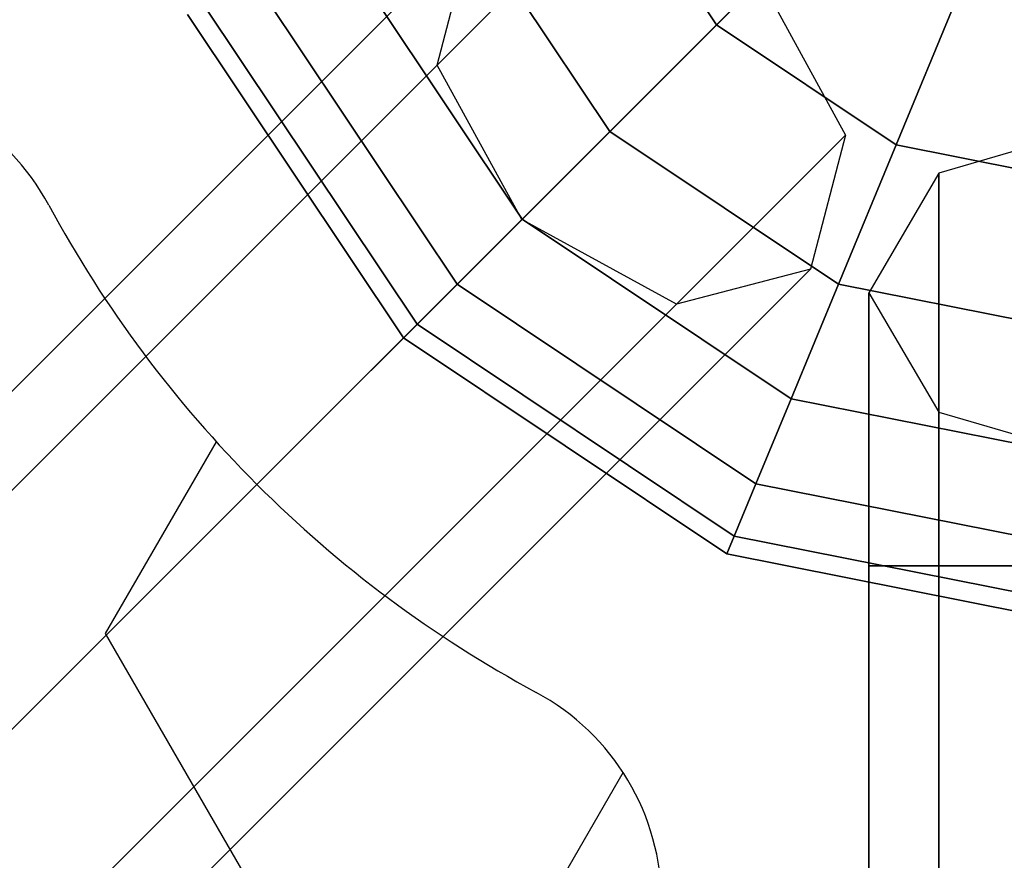
# Model space of a CAD drawing. Extents: x -27916 to -12780, y 7761 to 23526.
# Drawn here: x -17030 to -16906, y 13381 to 13487 of the extents above; entities that cross this region are included whole.
import ezdxf

# ---------------------------------------------------------------- set-up
doc = ezdxf.new("R2010")
doc.units = 0
doc.header["$LTSCALE"] = 350
doc.header["$MEASUREMENT"] = 0
doc.layers.add('COPENHAGEN.01', color=7, linetype='CONTINUOUS')

msp = doc.modelspace()

# ---------------------------------------------------------------- linework, layer by layer
at = {"layer": 'COPENHAGEN.01'}
for p, q in [((-16942.22405, 13486.10057), (-16957.27811, 13508.63057)), ((-16957.27811, 13508.63057), (-16942.22405, 13486.10057)), ((-16942.22405, 13486.10057), (-16957.27811, 13508.63057)), ((-16957.27811, 13508.63057), (-16942.22405, 13486.10057)), ((-16942.22405, 13486.10057), (-16957.27811, 13508.63057)), ((-16957.27811, 13508.63057), (-16942.22405, 13486.10057)), ((-16942.22405, 13486.10057), (-16957.27811, 13508.63057)), ((-16957.27811, 13508.63057), (-16942.22405, 13486.10057)), ((-16942.22405, 13486.10057), (-16957.27811, 13508.63057)), ((-16957.27811, 13508.63057), (-16942.22405, 13486.10057)), ((-16942.22405, 13486.10057), (-16957.27811, 13508.63057)), ((-16957.27811, 13508.63057), (-16942.22405, 13486.10057)), ((-16956.06423, 13502.26039), (-17567.56423, 12890.76039)), ((-17567.56423, 12890.76039), (-16956.06423, 13502.26039)), ((-16955.61811, 13472.70651), (-16974.7783, 13501.38175)), ((-16974.7783, 13501.38175), (-16955.61811, 13472.70651)), ((-16955.61811, 13472.70651), (-16974.7783, 13501.38175)), ((-16974.7783, 13501.38175), (-16955.61811, 13472.70651)), ((-16955.61811, 13472.70651), (-16974.7783, 13501.38175)), ((-16974.7783, 13501.38175), (-16955.61811, 13472.70651)), ((-16955.61811, 13472.70651), (-16974.7783, 13501.38175)), ((-16974.7783, 13501.38175), (-16955.61811, 13472.70651)), ((-16955.61811, 13472.70651), (-16974.7783, 13501.38175)), ((-16974.7783, 13501.38175), (-16955.61811, 13472.70651)), ((-16955.61811, 13472.70651), (-16974.7783, 13501.38175)), ((-16974.7783, 13501.38175), (-16955.61811, 13472.70651)), ((-16942.22405, 13486.10057), (-16926.94287, 13501.38175)), ((-16926.94287, 13501.38175), (-16942.22405, 13486.10057)), ((-16926.94287, 13501.38175), (-16942.22405, 13486.10057)), ((-16942.22405, 13486.10057), (-16926.94287, 13501.38175)), ((-16942.22405, 13486.10057), (-16926.94287, 13501.38175)), ((-16926.94287, 13501.38175), (-16942.22405, 13486.10057)), ((-16926.94287, 13501.38175), (-16942.22405, 13486.10057)), ((-16942.22405, 13486.10057), (-16926.94287, 13501.38175)), ((-16942.22405, 13486.10057), (-16926.94287, 13501.38175)), ((-16926.94287, 13501.38175), (-16942.22405, 13486.10057)), ((-16926.94287, 13501.38175), (-16942.22405, 13486.10057)), ((-16942.22405, 13486.10057), (-16926.94287, 13501.38175)), ((-16972.88404, 13497.86699), (-17584.38404, 12886.36699)), ((-17584.38404, 12886.36699), (-16972.88404, 13497.86699)), ((-16977.27744, 13481.04718), (-16972.88404, 13497.86699)), ((-16966.61034, 13461.71428), (-16989.14033, 13495.4328)), ((-16989.14033, 13495.4328), (-16966.61034, 13461.71428)), ((-16966.61034, 13461.71428), (-16989.14033, 13495.4328)), ((-16989.14033, 13495.4328), (-16966.61034, 13461.71428)), ((-16966.61034, 13461.71428), (-16989.14033, 13495.4328)), ((-16989.14033, 13495.4328), (-16966.61034, 13461.71428)), ((-16966.61034, 13461.71428), (-16989.14033, 13495.4328)), ((-16989.14033, 13495.4328), (-16966.61034, 13461.71428)), ((-16966.61034, 13461.71428), (-16989.14033, 13495.4328)), ((-16989.14033, 13495.4328), (-16966.61034, 13461.71428)), ((-16966.61034, 13461.71428), (-16989.14033, 13495.4328)), ((-16989.14033, 13495.4328), (-16966.61034, 13461.71428)), ((-16936.67084, 13491.65378), (-17548.17084, 12880.15378)), ((-17548.17084, 12880.15378), (-16936.67084, 13491.65378)), ((-16974.7783, 13453.54632), (-16999.81228, 13491.01234)), ((-16999.81228, 13491.01234), (-16974.7783, 13453.54632)), ((-16974.7783, 13453.54632), (-16999.81228, 13491.01234)), ((-16999.81228, 13491.01234), (-16974.7783, 13453.54632)), ((-16974.7783, 13453.54632), (-16999.81228, 13491.01234)), ((-16999.81228, 13491.01234), (-16974.7783, 13453.54632)), ((-16974.7783, 13453.54632), (-16999.81228, 13491.01234)), ((-16999.81228, 13491.01234), (-16974.7783, 13453.54632)), ((-16974.7783, 13453.54632), (-16999.81228, 13491.01234)), ((-16999.81228, 13491.01234), (-16974.7783, 13453.54632)), ((-16974.7783, 13453.54632), (-16999.81228, 13491.01234)), ((-16999.81228, 13491.01234), (-16974.7783, 13453.54632)), ((-16936.67084, 13491.65378), (-16926.06423, 13472.26039)), ((-16919.69405, 13471.04651), (-16911.42394, 13491.01234)), ((-16911.42394, 13491.01234), (-16919.69405, 13471.04651)), ((-16911.42394, 13491.01234), (-16919.69405, 13471.04651)), ((-16919.69405, 13471.04651), (-16911.42394, 13491.01234)), ((-16919.69405, 13471.04651), (-16911.42394, 13491.01234)), ((-16911.42394, 13491.01234), (-16919.69405, 13471.04651)), ((-16911.42394, 13491.01234), (-16919.69405, 13471.04651)), ((-16919.69405, 13471.04651), (-16911.42394, 13491.01234)), ((-16919.69405, 13471.04651), (-16911.42394, 13491.01234)), ((-16911.42394, 13491.01234), (-16919.69405, 13471.04651)), ((-16911.42394, 13491.01234), (-16919.69405, 13471.04651)), ((-16919.69405, 13471.04651), (-16911.42394, 13491.01234)), ((-16981.50646, 13446.81816), (-17008.60305, 13487.37108)), ((-17008.60305, 13487.37108), (-16981.50646, 13446.81816)), ((-16981.50646, 13446.81816), (-17008.60305, 13487.37108)), ((-17008.60305, 13487.37108), (-16981.50646, 13446.81816)), ((-16981.50646, 13446.81816), (-17008.60305, 13487.37108)), ((-17008.60305, 13487.37108), (-16981.50646, 13446.81816)), ((-16979.8081, 13448.51652), (-17006.38404, 13488.29022)), ((-17006.38404, 13488.29022), (-16979.8081, 13448.51652)), ((-16979.8081, 13448.51652), (-17006.38404, 13488.29022)), ((-17006.38404, 13488.29022), (-16979.8081, 13448.51652)), ((-16979.8081, 13448.51652), (-17006.38404, 13488.29022)), ((-17006.38404, 13488.29022), (-16979.8081, 13448.51652)), ((-16979.8081, 13448.51652), (-17006.38404, 13488.29022)), ((-17006.38404, 13488.29022), (-16979.8081, 13448.51652)), ((-16979.8081, 13448.51652), (-17006.38404, 13488.29022)), ((-17006.38404, 13488.29022), (-16979.8081, 13448.51652)), ((-16979.8081, 13448.51652), (-17006.38404, 13488.29022)), ((-17006.38404, 13488.29022), (-16979.8081, 13448.51652)), ((-16955.61811, 13472.70651), (-16942.22405, 13486.10057)), ((-16942.22405, 13486.10057), (-16955.61811, 13472.70651)), ((-16942.22405, 13486.10057), (-16955.61811, 13472.70651)), ((-16955.61811, 13472.70651), (-16942.22405, 13486.10057)), ((-16955.61811, 13472.70651), (-16942.22405, 13486.10057)), ((-16942.22405, 13486.10057), (-16955.61811, 13472.70651)), ((-16942.22405, 13486.10057), (-16955.61811, 13472.70651)), ((-16955.61811, 13472.70651), (-16942.22405, 13486.10057)), ((-16955.61811, 13472.70651), (-16942.22405, 13486.10057)), ((-16942.22405, 13486.10057), (-16955.61811, 13472.70651)), ((-16942.22405, 13486.10057), (-16955.61811, 13472.70651)), ((-16955.61811, 13472.70651), (-16942.22405, 13486.10057)), ((-16919.69405, 13471.04651), (-16942.22405, 13486.10057)), ((-16942.22405, 13486.10057), (-16919.69405, 13471.04651)), ((-16919.69405, 13471.04651), (-16942.22405, 13486.10057)), ((-16942.22405, 13486.10057), (-16919.69405, 13471.04651)), ((-16919.69405, 13471.04651), (-16942.22405, 13486.10057)), ((-16942.22405, 13486.10057), (-16919.69405, 13471.04651)), ((-16919.69405, 13471.04651), (-16942.22405, 13486.10057)), ((-16942.22405, 13486.10057), (-16919.69405, 13471.04651)), ((-16919.69405, 13471.04651), (-16942.22405, 13486.10057)), ((-16942.22405, 13486.10057), (-16919.69405, 13471.04651)), ((-16919.69405, 13471.04651), (-16942.22405, 13486.10057)), ((-16942.22405, 13486.10057), (-16919.69405, 13471.04651)), ((-16977.27744, 13481.04718), (-17588.77744, 12869.54718)), ((-17588.77744, 12869.54718), (-16977.27744, 13481.04718)), ((-16966.67084, 13461.65378), (-16977.27744, 13481.04718)), ((-16893.11811, 13473.68822), (-16914.33131, 13467.47502)), ((-16966.61034, 13461.71428), (-16955.61811, 13472.70651)), ((-16955.61811, 13472.70651), (-16966.61034, 13461.71428)), ((-16955.61811, 13472.70651), (-16966.61034, 13461.71428)), ((-16966.61034, 13461.71428), (-16955.61811, 13472.70651)), ((-16966.61034, 13461.71428), (-16955.61811, 13472.70651)), ((-16955.61811, 13472.70651), (-16966.61034, 13461.71428)), ((-16955.61811, 13472.70651), (-16966.61034, 13461.71428)), ((-16966.61034, 13461.71428), (-16955.61811, 13472.70651)), ((-16966.61034, 13461.71428), (-16955.61811, 13472.70651)), ((-16955.61811, 13472.70651), (-16966.61034, 13461.71428)), ((-16955.61811, 13472.70651), (-16966.61034, 13461.71428)), ((-16966.61034, 13461.71428), (-16955.61811, 13472.70651)), ((-16926.94287, 13453.54632), (-16955.61811, 13472.70651)), ((-16955.61811, 13472.70651), (-16926.94287, 13453.54632)), ((-16926.94287, 13453.54632), (-16955.61811, 13472.70651)), ((-16955.61811, 13472.70651), (-16926.94287, 13453.54632)), ((-16926.94287, 13453.54632), (-16955.61811, 13472.70651)), ((-16955.61811, 13472.70651), (-16926.94287, 13453.54632)), ((-16926.94287, 13453.54632), (-16955.61811, 13472.70651)), ((-16955.61811, 13472.70651), (-16926.94287, 13453.54632)), ((-16926.94287, 13453.54632), (-16955.61811, 13472.70651)), ((-16955.61811, 13472.70651), (-16926.94287, 13453.54632)), ((-16926.94287, 13453.54632), (-16955.61811, 13472.70651)), ((-16955.61811, 13472.70651), (-16926.94287, 13453.54632)), ((-16926.06423, 13472.26039), (-17537.56423, 12860.76039)), ((-17537.56423, 12860.76039), (-16926.06423, 13472.26039)), ((-16926.06423, 13472.26039), (-16930.45763, 13455.44058)), ((-16926.94287, 13453.54632), (-16919.69405, 13471.04651)), ((-16919.69405, 13471.04651), (-16926.94287, 13453.54632)), ((-16919.69405, 13471.04651), (-16926.94287, 13453.54632)), ((-16926.94287, 13453.54632), (-16919.69405, 13471.04651)), ((-16926.94287, 13453.54632), (-16919.69405, 13471.04651)), ((-16919.69405, 13471.04651), (-16926.94287, 13453.54632)), ((-16919.69405, 13471.04651), (-16926.94287, 13453.54632)), ((-16926.94287, 13453.54632), (-16919.69405, 13471.04651)), ((-16926.94287, 13453.54632), (-16919.69405, 13471.04651)), ((-16919.69405, 13471.04651), (-16926.94287, 13453.54632)), ((-16919.69405, 13471.04651), (-16926.94287, 13453.54632)), ((-16926.94287, 13453.54632), (-16919.69405, 13471.04651)), ((-16893.11811, 13465.76023), (-16919.69405, 13471.04651)), ((-16919.69405, 13471.04651), (-16893.11811, 13465.76023)), ((-16893.11811, 13465.76023), (-16919.69405, 13471.04651)), ((-16919.69405, 13471.04651), (-16893.11811, 13465.76023)), ((-16893.11811, 13465.76023), (-16919.69405, 13471.04651)), ((-16919.69405, 13471.04651), (-16893.11811, 13465.76023)), ((-16893.11811, 13465.76023), (-16919.69405, 13471.04651)), ((-16919.69405, 13471.04651), (-16893.11811, 13465.76023)), ((-16893.11811, 13465.76023), (-16919.69405, 13471.04651)), ((-16919.69405, 13471.04651), (-16893.11811, 13465.76023)), ((-16893.11811, 13465.76023), (-16919.69405, 13471.04651)), ((-16919.69405, 13471.04651), (-16893.11811, 13465.76023)), ((-16914.33131, 13467.47502), (-16923.11811, 13452.47502)), ((-16914.33131, 12176.29803), (-16914.33131, 13467.47502)), ((-16914.33131, 13467.47502), (-16914.33131, 12176.29803)), ((-16966.67084, 13461.65378), (-17578.17084, 12850.15378)), ((-17578.17084, 12850.15378), (-16966.67084, 13461.65378)), ((-16974.7783, 13453.54632), (-16966.61034, 13461.71428)), ((-16966.61034, 13461.71428), (-16974.7783, 13453.54632)), ((-16966.61034, 13461.71428), (-16974.7783, 13453.54632)), ((-16974.7783, 13453.54632), (-16966.61034, 13461.71428)), ((-16974.7783, 13453.54632), (-16966.61034, 13461.71428)), ((-16966.61034, 13461.71428), (-16974.7783, 13453.54632)), ((-16966.61034, 13461.71428), (-16974.7783, 13453.54632)), ((-16974.7783, 13453.54632), (-16966.61034, 13461.71428)), ((-16974.7783, 13453.54632), (-16966.61034, 13461.71428)), ((-16966.61034, 13461.71428), (-16974.7783, 13453.54632)), ((-16966.61034, 13461.71428), (-16974.7783, 13453.54632)), ((-16974.7783, 13453.54632), (-16966.61034, 13461.71428)), ((-16947.27744, 13451.04718), (-16966.67084, 13461.65378)), ((-16932.89182, 13439.18429), (-16966.61034, 13461.71428)), ((-16966.61034, 13461.71428), (-16932.89182, 13439.18429)), ((-16932.89182, 13439.18429), (-16966.61034, 13461.71428)), ((-16966.61034, 13461.71428), (-16932.89182, 13439.18429)), ((-16932.89182, 13439.18429), (-16966.61034, 13461.71428)), ((-16966.61034, 13461.71428), (-16932.89182, 13439.18429)), ((-16932.89182, 13439.18429), (-16966.61034, 13461.71428)), ((-16966.61034, 13461.71428), (-16932.89182, 13439.18429)), ((-16932.89182, 13439.18429), (-16966.61034, 13461.71428)), ((-16966.61034, 13461.71428), (-16932.89182, 13439.18429)), ((-16932.89182, 13439.18429), (-16966.61034, 13461.71428)), ((-16966.61034, 13461.71428), (-16932.89182, 13439.18429)), ((-17541.95763, 12843.94058), (-16930.45763, 13455.44058)), ((-16930.45763, 13455.44058), (-17541.95763, 12843.94058)), ((-16930.45763, 13455.44058), (-16947.27744, 13451.04718)), ((-16979.8081, 13448.51652), (-16974.7783, 13453.54632)), ((-16974.7783, 13453.54632), (-16979.8081, 13448.51652)), ((-16974.7783, 13453.54632), (-16979.8081, 13448.51652)), ((-16979.8081, 13448.51652), (-16974.7783, 13453.54632)), ((-16979.8081, 13448.51652), (-16974.7783, 13453.54632)), ((-16974.7783, 13453.54632), (-16979.8081, 13448.51652)), ((-16974.7783, 13453.54632), (-16979.8081, 13448.51652)), ((-16979.8081, 13448.51652), (-16974.7783, 13453.54632)), ((-16979.8081, 13448.51652), (-16974.7783, 13453.54632)), ((-16974.7783, 13453.54632), (-16979.8081, 13448.51652)), ((-16974.7783, 13453.54632), (-16979.8081, 13448.51652)), ((-16979.8081, 13448.51652), (-16974.7783, 13453.54632)), ((-16937.31228, 13428.51234), (-16974.7783, 13453.54632)), ((-16974.7783, 13453.54632), (-16937.31228, 13428.51234)), ((-16937.31228, 13428.51234), (-16974.7783, 13453.54632)), ((-16974.7783, 13453.54632), (-16937.31228, 13428.51234)), ((-16937.31228, 13428.51234), (-16974.7783, 13453.54632)), ((-16974.7783, 13453.54632), (-16937.31228, 13428.51234)), ((-16937.31228, 13428.51234), (-16974.7783, 13453.54632)), ((-16974.7783, 13453.54632), (-16937.31228, 13428.51234)), ((-16937.31228, 13428.51234), (-16974.7783, 13453.54632)), ((-16974.7783, 13453.54632), (-16937.31228, 13428.51234)), ((-16937.31228, 13428.51234), (-16974.7783, 13453.54632)), ((-16974.7783, 13453.54632), (-16937.31228, 13428.51234)), ((-16932.89182, 13439.18429), (-16926.94287, 13453.54632)), ((-16926.94287, 13453.54632), (-16932.89182, 13439.18429)), ((-16926.94287, 13453.54632), (-16932.89182, 13439.18429)), ((-16932.89182, 13439.18429), (-16926.94287, 13453.54632)), ((-16932.89182, 13439.18429), (-16926.94287, 13453.54632)), ((-16926.94287, 13453.54632), (-16932.89182, 13439.18429)), ((-16926.94287, 13453.54632), (-16932.89182, 13439.18429)), ((-16932.89182, 13439.18429), (-16926.94287, 13453.54632)), ((-16932.89182, 13439.18429), (-16926.94287, 13453.54632)), ((-16926.94287, 13453.54632), (-16932.89182, 13439.18429)), ((-16926.94287, 13453.54632), (-16932.89182, 13439.18429)), ((-16932.89182, 13439.18429), (-16926.94287, 13453.54632)), ((-16893.11811, 13446.81816), (-16926.94287, 13453.54632)), ((-16926.94287, 13453.54632), (-16893.11811, 13446.81816)), ((-16893.11811, 13446.81816), (-16926.94287, 13453.54632)), ((-16926.94287, 13453.54632), (-16893.11811, 13446.81816)), ((-16893.11811, 13446.81816), (-16926.94287, 13453.54632)), ((-16926.94287, 13453.54632), (-16893.11811, 13446.81816)), ((-16893.11811, 13446.81816), (-16926.94287, 13453.54632)), ((-16926.94287, 13453.54632), (-16893.11811, 13446.81816)), ((-16893.11811, 13446.81816), (-16926.94287, 13453.54632)), ((-16926.94287, 13453.54632), (-16893.11811, 13446.81816)), ((-16893.11811, 13446.81816), (-16926.94287, 13453.54632)), ((-16926.94287, 13453.54632), (-16893.11811, 13446.81816)), ((-16923.11811, 13452.47502), (-16914.33131, 13437.47502)), ((-16923.11811, 12161.29803), (-16923.11811, 13452.47502)), ((-16923.11811, 13452.47502), (-16923.11811, 12161.29803)), ((-16947.27744, 13451.04718), (-17558.77744, 12839.54718)), ((-17558.77744, 12839.54718), (-16947.27744, 13451.04718)), ((-16981.50646, 13446.81816), (-16979.8081, 13448.51652)), ((-16979.8081, 13448.51652), (-16981.50646, 13446.81816)), ((-16979.8081, 13448.51652), (-16981.50646, 13446.81816)), ((-16981.50646, 13446.81816), (-16979.8081, 13448.51652)), ((-16981.50646, 13446.81816), (-16979.8081, 13448.51652)), ((-16979.8081, 13448.51652), (-16981.50646, 13446.81816)), ((-16979.8081, 13448.51652), (-16981.50646, 13446.81816)), ((-16981.50646, 13446.81816), (-16979.8081, 13448.51652)), ((-16981.50646, 13446.81816), (-16979.8081, 13448.51652)), ((-16979.8081, 13448.51652), (-16981.50646, 13446.81816)), ((-16979.8081, 13448.51652), (-16981.50646, 13446.81816)), ((-16981.50646, 13446.81816), (-16979.8081, 13448.51652)), ((-16940.0344, 13421.94058), (-16979.8081, 13448.51652)), ((-16979.8081, 13448.51652), (-16940.0344, 13421.94058)), ((-16940.0344, 13421.94058), (-16979.8081, 13448.51652)), ((-16979.8081, 13448.51652), (-16940.0344, 13421.94058)), ((-16940.0344, 13421.94058), (-16979.8081, 13448.51652)), ((-16979.8081, 13448.51652), (-16940.0344, 13421.94058)), ((-16940.0344, 13421.94058), (-16979.8081, 13448.51652)), ((-16979.8081, 13448.51652), (-16940.0344, 13421.94058)), ((-16940.0344, 13421.94058), (-16979.8081, 13448.51652)), ((-16979.8081, 13448.51652), (-16940.0344, 13421.94058)), ((-16940.0344, 13421.94058), (-16979.8081, 13448.51652)), ((-16979.8081, 13448.51652), (-16940.0344, 13421.94058)), ((-16940.95354, 13419.72157), (-16981.50646, 13446.81816)), ((-16981.50646, 13446.81816), (-16940.95354, 13419.72157)), ((-16940.95354, 13419.72157), (-16981.50646, 13446.81816)), ((-16981.50646, 13446.81816), (-16940.95354, 13419.72157)), ((-16940.95354, 13419.72157), (-16981.50646, 13446.81816)), ((-16981.50646, 13446.81816), (-16940.95354, 13419.72157)), ((-16937.31228, 13428.51234), (-16932.89182, 13439.18429)), ((-16932.89182, 13439.18429), (-16937.31228, 13428.51234)), ((-16932.89182, 13439.18429), (-16937.31228, 13428.51234)), ((-16937.31228, 13428.51234), (-16932.89182, 13439.18429)), ((-16937.31228, 13428.51234), (-16932.89182, 13439.18429)), ((-16932.89182, 13439.18429), (-16937.31228, 13428.51234)), ((-16932.89182, 13439.18429), (-16937.31228, 13428.51234)), ((-16937.31228, 13428.51234), (-16932.89182, 13439.18429)), ((-16937.31228, 13428.51234), (-16932.89182, 13439.18429)), ((-16932.89182, 13439.18429), (-16937.31228, 13428.51234)), ((-16932.89182, 13439.18429), (-16937.31228, 13428.51234)), ((-16937.31228, 13428.51234), (-16932.89182, 13439.18429)), ((-16893.11811, 13431.27281), (-16932.89182, 13439.18429)), ((-16932.89182, 13439.18429), (-16893.11811, 13431.27281)), ((-16893.11811, 13431.27281), (-16932.89182, 13439.18429)), ((-16932.89182, 13439.18429), (-16893.11811, 13431.27281)), ((-16893.11811, 13431.27281), (-16932.89182, 13439.18429)), ((-16932.89182, 13439.18429), (-16893.11811, 13431.27281)), ((-16893.11811, 13431.27281), (-16932.89182, 13439.18429)), ((-16932.89182, 13439.18429), (-16893.11811, 13431.27281)), ((-16893.11811, 13431.27281), (-16932.89182, 13439.18429)), ((-16932.89182, 13439.18429), (-16893.11811, 13431.27281)), ((-16893.11811, 13431.27281), (-16932.89182, 13439.18429)), ((-16932.89182, 13439.18429), (-16893.11811, 13431.27281)), ((-16914.33131, 13437.47502), (-16893.11811, 13431.26181)), ((-16914.33131, 12146.29803), (-16914.33131, 13437.47502)), ((-16914.33131, 13437.47502), (-16914.33131, 12146.29803)), ((-17018.86811, 13409.72057), (-17004.97942, 13433.77649)), ((-16940.0344, 13421.94058), (-16937.31228, 13428.51234)), ((-16937.31228, 13428.51234), (-16940.0344, 13421.94058)), ((-16937.31228, 13428.51234), (-16940.0344, 13421.94058)), ((-16940.0344, 13421.94058), (-16937.31228, 13428.51234)), ((-16940.0344, 13421.94058), (-16937.31228, 13428.51234)), ((-16937.31228, 13428.51234), (-16940.0344, 13421.94058)), ((-16937.31228, 13428.51234), (-16940.0344, 13421.94058)), ((-16940.0344, 13421.94058), (-16937.31228, 13428.51234)), ((-16940.0344, 13421.94058), (-16937.31228, 13428.51234)), ((-16937.31228, 13428.51234), (-16940.0344, 13421.94058)), ((-16937.31228, 13428.51234), (-16940.0344, 13421.94058)), ((-16940.0344, 13421.94058), (-16937.31228, 13428.51234)), ((-16893.11811, 13419.72157), (-16937.31228, 13428.51234)), ((-16937.31228, 13428.51234), (-16893.11811, 13419.72157)), ((-16893.11811, 13419.72157), (-16937.31228, 13428.51234)), ((-16937.31228, 13428.51234), (-16893.11811, 13419.72157)), ((-16893.11811, 13419.72157), (-16937.31228, 13428.51234)), ((-16937.31228, 13428.51234), (-16893.11811, 13419.72157)), ((-16893.11811, 13419.72157), (-16937.31228, 13428.51234)), ((-16937.31228, 13428.51234), (-16893.11811, 13419.72157)), ((-16893.11811, 13419.72157), (-16937.31228, 13428.51234)), ((-16937.31228, 13428.51234), (-16893.11811, 13419.72157)), ((-16893.11811, 13419.72157), (-16937.31228, 13428.51234)), ((-16937.31228, 13428.51234), (-16893.11811, 13419.72157)), ((-16940.95354, 13419.72157), (-16940.0344, 13421.94058)), ((-16940.0344, 13421.94058), (-16940.95354, 13419.72157)), ((-16940.0344, 13421.94058), (-16940.95354, 13419.72157)), ((-16940.95354, 13419.72157), (-16940.0344, 13421.94058)), ((-16940.95354, 13419.72157), (-16940.0344, 13421.94058)), ((-16940.0344, 13421.94058), (-16940.95354, 13419.72157)), ((-16940.0344, 13421.94058), (-16940.95354, 13419.72157)), ((-16940.95354, 13419.72157), (-16940.0344, 13421.94058)), ((-16940.95354, 13419.72157), (-16940.0344, 13421.94058)), ((-16940.0344, 13421.94058), (-16940.95354, 13419.72157)), ((-16940.0344, 13421.94058), (-16940.95354, 13419.72157)), ((-16940.95354, 13419.72157), (-16940.0344, 13421.94058)), ((-16893.11811, 13412.60835), (-16940.0344, 13421.94058)), ((-16940.0344, 13421.94058), (-16893.11811, 13412.60835)), ((-16893.11811, 13412.60835), (-16940.0344, 13421.94058)), ((-16940.0344, 13421.94058), (-16893.11811, 13412.60835)), ((-16893.11811, 13412.60835), (-16940.0344, 13421.94058)), ((-16940.0344, 13421.94058), (-16893.11811, 13412.60835)), ((-16893.11811, 13412.60835), (-16940.0344, 13421.94058)), ((-16940.0344, 13421.94058), (-16893.11811, 13412.60835)), ((-16893.11811, 13412.60835), (-16940.0344, 13421.94058)), ((-16940.0344, 13421.94058), (-16893.11811, 13412.60835)), ((-16893.11811, 13412.60835), (-16940.0344, 13421.94058)), ((-16940.0344, 13421.94058), (-16893.11811, 13412.60835)), ((-16893.11811, 13410.20651), (-16940.95354, 13419.72157)), ((-16940.95354, 13419.72157), (-16893.11811, 13410.20651)), ((-16893.11811, 13410.20651), (-16940.95354, 13419.72157)), ((-16940.95354, 13419.72157), (-16893.11811, 13410.20651)), ((-16893.11811, 13410.20651), (-16940.95354, 13419.72157)), ((-16940.95354, 13419.72157), (-16893.11811, 13410.20651)), ((-16923.11811, 13418.20651), (-16914.33131, 13418.20651)), ((-16923.11811, 12195.20651), (-16923.11811, 13418.20651)), ((-16914.33131, 13418.20651), (-16923.11811, 13418.20651)), ((-16923.11811, 13418.20651), (-16923.11811, 12195.20651)), ((-16923.11811, 13418.20651), (-16914.33131, 13418.20651)), ((-16923.11811, 12195.20651), (-16923.11811, 13418.20651)), ((-16914.33131, 13418.20651), (-16923.11811, 13418.20651)), ((-16923.11811, 13418.20651), (-16923.11811, 12195.20651)), ((-16923.11811, 13418.20651), (-16914.33131, 13418.20651)), ((-16923.11811, 12195.20651), (-16923.11811, 13418.20651)), ((-16914.33131, 13418.20651), (-16923.11811, 13418.20651)), ((-16923.11811, 13418.20651), (-16923.11811, 12195.20651)), ((-16914.33131, 13418.20651), (-16893.11811, 13418.20651)), ((-16914.33131, 12195.20651), (-16914.33131, 13418.20651)), ((-16914.33131, 13418.20651), (-16914.33131, 12195.20651)), ((-16914.33131, 12195.20651), (-16914.33131, 13418.20651)), ((-16893.11811, 13418.20651), (-16914.33131, 13418.20651)), ((-16914.33131, 13418.20651), (-16914.33131, 12195.20651)), ((-16914.33131, 13418.20651), (-16893.11811, 13418.20651)), ((-16914.33131, 12195.20651), (-16914.33131, 13418.20651)), ((-16914.33131, 13418.20651), (-16914.33131, 12195.20651)), ((-16914.33131, 12195.20651), (-16914.33131, 13418.20651)), ((-16893.11811, 13418.20651), (-16914.33131, 13418.20651)), ((-16914.33131, 13418.20651), (-16914.33131, 12195.20651)), ((-16914.33131, 13418.20651), (-16893.11811, 13418.20651)), ((-16914.33131, 12195.20651), (-16914.33131, 13418.20651)), ((-16914.33131, 13418.20651), (-16914.33131, 12195.20651)), ((-16914.33131, 12195.20651), (-16914.33131, 13418.20651)), ((-16893.11811, 13418.20651), (-16914.33131, 13418.20651)), ((-16914.33131, 13418.20651), (-16914.33131, 12195.20651)), ((-17000.11811, 13377.24462), (-17018.86811, 13409.72057)), ((-16962.61811, 13377.24462), (-16953.94658, 13392.26415))]:
    msp.add_line(p, q, dxfattribs=at)
for centre, radius, start, end in [((-17052.38204, 13449.20651), 30, 28.3683435, 90), ((-17052.38204, 13449.20651), 30, 28.3683435, 90), ((-17052.38204, 13449.20651), 30, 28.3683435, 90), ((-16893.11811, 13535.20651), 151, 208.3683435, 241.6316565), ((-16893.11811, 13535.20651), 151, 208.3683435, 241.6316565), ((-16893.11811, 13535.20651), 151, 208.3683435, 241.6316565), ((-16979.11811, 13375.94258), 30, 0, 61.6316565), ((-16979.11811, 13375.94258), 30, 0, 61.6316565), ((-16979.11811, 13375.94258), 30, 360, 61.6316565)]:
    msp.add_arc(centre, radius, start, end, dxfattribs=at)

doc.saveas('drawing.dxf')
